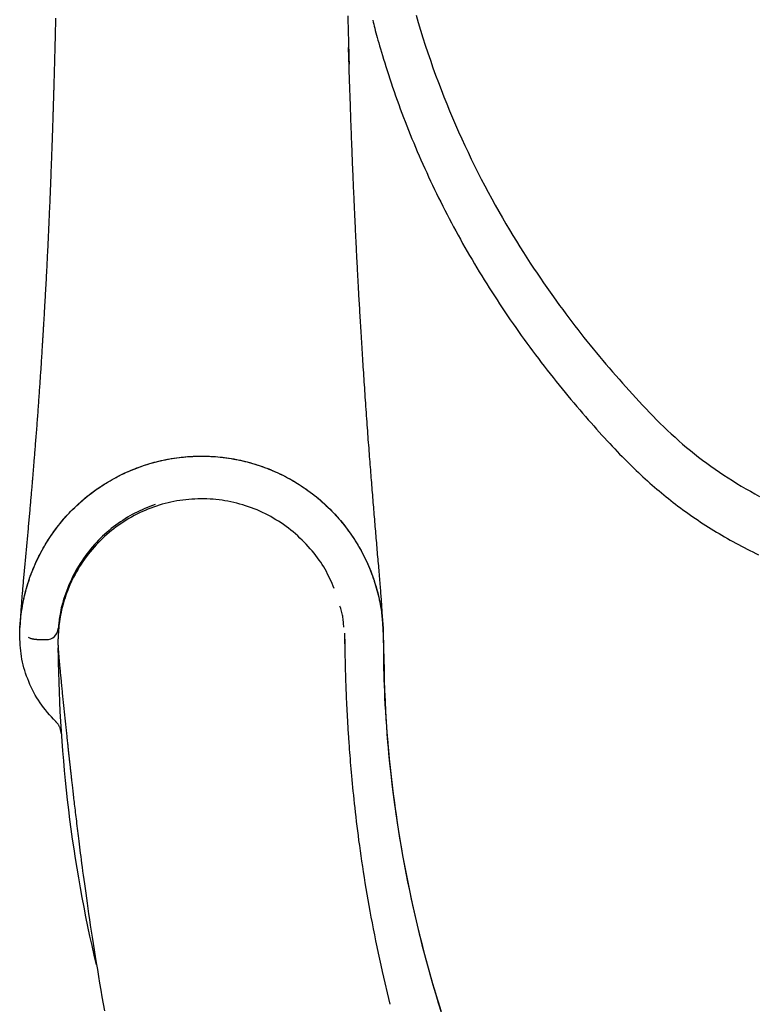
# Model space of a CAD drawing. Extents: x -4179 to 3496, y -2228 to 1615.
# Drawn here: x -3726 to -3571, y -1036 to -830 of the extents above; entities that cross this region are included whole.
import ezdxf

# ---------------------------------------------------------------- set-up
doc = ezdxf.new("R2010")
doc.units = 0

msp = doc.modelspace()

# ---------------------------------------------------------------- linework, layer by layer
at = {"color": 7, "linetype": 'Continuous'}
for p, q in [((-3725.52, -956.53), (-3725.51, -956.4)), ((-3725.57, -957.59), (-3725.56, -957.26)), ((-3725.56, -957.26), (-3725.55, -957)), ((-3725.59, -958.79), (-3725.59, -958.71)), ((-3723.85, -958.93), (-3723.37, -959.14)), ((-3717.57, -961.2), (-3717.57, -961.26)), ((-3656.75, -981.04), (-3656.89, -978.93)), ((-3648.17, -1035.65), (-3649.8, -1028.78))]:
    msp.add_line(p, q, dxfattribs=at)
for points in [[(-3718.1, -829.61), (-3718.11, -830.16), (-3718.12, -830.71), (-3718.13, -831.24), (-3718.15, -831.77), (-3718.16, -832.28), (-3718.17, -832.79), (-3718.18, -833.28), (-3718.19, -833.77), (-3718.2, -834.24), (-3718.22, -834.71), (-3718.23, -835.16), (-3718.24, -835.61), (-3718.25, -836.04), (-3718.26, -836.47), (-3718.27, -836.89), (-3718.28, -837.3), (-3718.29, -837.69), (-3718.3, -838.09), (-3718.31, -838.47), (-3718.32, -838.84), (-3718.33, -839.2), (-3718.34, -839.56), (-3718.35, -839.9), (-3718.36, -840.24), (-3718.37, -840.57), (-3718.38, -840.88), (-3718.39, -841.19), (-3718.39, -841.49), (-3718.4, -841.78), (-3718.41, -842.07), (-3718.42, -842.34), (-3718.42, -842.6), (-3718.43, -842.86), (-3718.44, -843.1), (-3718.45, -843.34), (-3718.45, -843.57), (-3718.46, -843.79), (-3718.47, -844), (-3718.47, -844.21), (-3718.48, -844.41), (-3718.48, -844.6), (-3718.49, -844.79), (-3718.49, -844.97), (-3718.5, -845.14), (-3718.5, -845.31), (-3718.51, -845.47), (-3718.51, -845.64), (-3718.52, -845.79), (-3718.52, -845.95), (-3718.53, -846.1), (-3718.53, -846.26), (-3718.54, -846.41), (-3718.54, -846.56), (-3718.55, -846.72), (-3718.55, -846.87), (-3718.56, -847.03), (-3718.56, -847.2), (-3718.57, -847.37), (-3718.57, -847.54), (-3718.58, -847.72), (-3718.58, -847.9), (-3718.59, -848.09), (-3718.59, -848.28), (-3718.6, -848.48), (-3718.61, -848.69), (-3718.61, -848.9), (-3718.62, -849.12), (-3718.63, -849.34), (-3718.63, -849.57), (-3718.64, -849.81), (-3718.65, -850.05), (-3718.66, -850.3), (-3718.67, -850.56), (-3718.67, -850.82), (-3718.68, -851.09), (-3718.69, -851.36), (-3718.7, -851.64), (-3718.71, -851.93), (-3718.72, -852.22), (-3718.73, -852.52), (-3718.74, -852.83), (-3718.75, -853.14), (-3718.76, -853.45), (-3718.77, -853.78), (-3718.78, -854.1), (-3718.8, -854.44), (-3718.81, -854.78), (-3718.82, -855.12), (-3718.83, -855.47), (-3718.84, -855.83), (-3718.86, -856.19), (-3718.87, -856.55), (-3718.88, -856.93), (-3718.9, -857.3), (-3718.91, -857.69), (-3718.92, -858.07), (-3718.94, -858.47), (-3718.95, -858.86), (-3718.97, -859.26), (-3718.98, -859.67), (-3719, -860.08), (-3719.01, -860.49), (-3719.03, -860.91), (-3719.05, -861.32), (-3719.06, -861.75), (-3719.08, -862.17), (-3719.09, -862.6), (-3719.11, -863.02), (-3719.13, -863.45), (-3719.15, -863.89), (-3719.16, -864.32), (-3719.18, -864.76), (-3719.2, -865.19), (-3719.22, -865.63), (-3719.23, -866.07), (-3719.25, -866.5), (-3719.27, -866.94), (-3719.29, -867.38), (-3719.31, -867.81), (-3719.32, -868.25), (-3719.34, -868.68), (-3719.36, -869.1), (-3719.38, -869.53), (-3719.4, -869.95), (-3719.42, -870.37), (-3719.43, -870.79), (-3719.45, -871.21), (-3719.47, -871.62), (-3719.49, -872.03), (-3719.51, -872.44), (-3719.53, -872.84), (-3719.54, -873.24), (-3719.56, -873.65), (-3719.58, -874.04), (-3719.6, -874.44), (-3719.62, -874.83), (-3719.64, -875.22), (-3719.65, -875.61), (-3719.67, -875.99), (-3719.69, -876.38), (-3719.71, -876.76), (-3719.73, -877.14), (-3719.74, -877.52), (-3719.76, -877.91), (-3719.78, -878.29), (-3719.8, -878.67), (-3719.82, -879.05), (-3719.84, -879.43), (-3719.86, -879.82), (-3719.88, -880.2), (-3719.9, -880.58), (-3719.91, -880.97), (-3719.93, -881.35), (-3719.95, -881.74), (-3719.97, -882.12), (-3719.99, -882.5), (-3720.01, -882.89), (-3720.03, -883.27), (-3720.05, -883.65), (-3720.07, -884.03), (-3720.09, -884.41), (-3720.11, -884.79), (-3720.13, -885.17), (-3720.15, -885.54), (-3720.17, -885.92), (-3720.19, -886.29), (-3720.21, -886.65), (-3720.23, -887.01), (-3720.25, -887.37), (-3720.27, -887.72), (-3720.29, -888.07), (-3720.31, -888.42), (-3720.33, -888.76), (-3720.35, -889.09), (-3720.37, -889.42), (-3720.38, -889.74), (-3720.4, -890.06), (-3720.42, -890.37), (-3720.44, -890.67), (-3720.45, -890.97), (-3720.47, -891.26), (-3720.49, -891.54), (-3720.5, -891.82), (-3720.52, -892.09), (-3720.54, -892.36), (-3720.55, -892.62), (-3720.57, -892.87), (-3720.58, -893.12), (-3720.59, -893.36), (-3720.61, -893.59), (-3720.62, -893.82), (-3720.63, -894.04), (-3720.65, -894.26), (-3720.66, -894.47), (-3720.67, -894.68), (-3720.69, -894.88), (-3720.7, -895.08), (-3720.71, -895.27), (-3720.72, -895.46), (-3720.73, -895.64), (-3720.74, -895.82), (-3720.75, -896), (-3720.76, -896.17), (-3720.77, -896.35), (-3720.79, -896.52), (-3720.8, -896.7), (-3720.81, -896.88), (-3720.82, -897.07), (-3720.83, -897.26), (-3720.84, -897.45), (-3720.86, -897.65), (-3720.87, -897.86), (-3720.88, -898.08), (-3720.9, -898.3), (-3720.91, -898.53), (-3720.93, -898.77), (-3720.94, -899.02), (-3720.96, -899.28), (-3720.97, -899.55), (-3720.99, -899.82), (-3721.01, -900.11), (-3721.03, -900.4), (-3721.05, -900.7), (-3721.07, -901.02), (-3721.09, -901.34), (-3721.11, -901.67), (-3721.13, -902.02), (-3721.16, -902.37), (-3721.18, -902.72), (-3721.2, -903.08), (-3721.23, -903.45), (-3721.25, -903.82), (-3721.28, -904.19), (-3721.3, -904.57), (-3721.33, -904.95), (-3721.36, -905.33), (-3721.38, -905.72), (-3721.41, -906.11), (-3721.44, -906.5), (-3721.46, -906.89), (-3721.49, -907.28), (-3721.52, -907.68), (-3721.55, -908.07), (-3721.57, -908.47), (-3721.6, -908.87), (-3721.63, -909.27), (-3721.66, -909.67), (-3721.69, -910.07), (-3721.72, -910.48), (-3721.75, -910.88), (-3721.78, -911.28), (-3721.8, -911.68), (-3721.83, -912.09), (-3721.86, -912.49), (-3721.89, -912.89), (-3721.92, -913.29), (-3721.95, -913.7), (-3721.98, -914.1), (-3722.01, -914.5), (-3722.04, -914.9), (-3722.07, -915.29), (-3722.1, -915.69), (-3722.13, -916.09), (-3722.16, -916.49), (-3722.2, -916.88), (-3722.23, -917.28), (-3722.26, -917.67), (-3722.29, -918.06), (-3722.32, -918.44), (-3722.35, -918.82), (-3722.38, -919.2), (-3722.4, -919.57), (-3722.43, -919.93), (-3722.46, -920.28), (-3722.49, -920.63), (-3722.52, -920.97), (-3722.54, -921.3), (-3722.57, -921.63), (-3722.6, -921.95), (-3722.62, -922.27), (-3722.65, -922.58), (-3722.67, -922.89), (-3722.7, -923.19), (-3722.72, -923.49), (-3722.75, -923.79), (-3722.77, -924.08), (-3722.79, -924.37), (-3722.82, -924.65), (-3722.84, -924.93), (-3722.87, -925.21), (-3722.89, -925.49), (-3722.91, -925.77), (-3722.94, -926.05), (-3722.96, -926.32), (-3722.98, -926.61), (-3723.01, -926.89), (-3723.03, -927.18), (-3723.06, -927.47), (-3723.08, -927.76), (-3723.11, -928.06), (-3723.13, -928.36), (-3723.16, -928.67), (-3723.19, -928.97), (-3723.21, -929.29), (-3723.24, -929.6), (-3723.27, -929.92), (-3723.3, -930.24), (-3723.33, -930.56), (-3723.35, -930.89), (-3723.38, -931.22), (-3723.41, -931.55), (-3723.44, -931.88), (-3723.47, -932.22), (-3723.5, -932.56), (-3723.53, -932.9), (-3723.56, -933.25), (-3723.59, -933.6), (-3723.63, -933.95), (-3723.66, -934.3), (-3723.69, -934.65), (-3723.72, -935.01), (-3723.75, -935.36), (-3723.79, -935.72), (-3723.82, -936.08), (-3723.85, -936.44), (-3723.89, -936.81), (-3723.92, -937.17), (-3723.95, -937.54), (-3723.99, -937.91), (-3724.02, -938.27), (-3724.05, -938.64), (-3724.09, -939.01), (-3724.12, -939.38), (-3724.16, -939.75), (-3724.19, -940.13), (-3724.23, -940.5), (-3724.26, -940.87), (-3724.3, -941.24), (-3724.33, -941.61), (-3724.36, -941.98), (-3724.4, -942.35), (-3724.43, -942.72), (-3724.47, -943.09), (-3724.5, -943.46), (-3724.53, -943.82), (-3724.57, -944.19), (-3724.6, -944.55), (-3724.63, -944.91), (-3724.67, -945.27), (-3724.7, -945.63), (-3724.73, -945.98), (-3724.76, -946.33), (-3724.8, -946.68), (-3724.83, -947.03), (-3724.86, -947.37), (-3724.89, -947.71), (-3724.92, -948.05), (-3724.95, -948.38), (-3724.98, -948.7), (-3725, -949.03), (-3725.03, -949.34), (-3725.06, -949.66), (-3725.08, -949.97), (-3725.11, -950.27), (-3725.13, -950.57), (-3725.16, -950.86), (-3725.18, -951.15), (-3725.2, -951.43), (-3725.22, -951.71), (-3725.24, -951.98), (-3725.26, -952.25), (-3725.28, -952.51), (-3725.3, -952.77), (-3725.32, -953.02), (-3725.33, -953.27), (-3725.35, -953.51), (-3725.37, -953.75), (-3725.38, -953.98), (-3725.4, -954.21), (-3725.41, -954.44), (-3725.42, -954.66), (-3725.44, -954.87), (-3725.45, -955.09), (-3725.46, -955.3), (-3725.47, -955.51), (-3725.48, -955.71), (-3725.49, -955.91), (-3725.5, -956.11), (-3725.51, -956.31), (-3725.53, -956.51), (-3725.54, -956.71), (-3725.55, -956.91)], [(-3657.05, -829.13), (-3657.02, -830.35), (-3656.98, -831.59), (-3656.95, -832.84), (-3656.91, -834.11), (-3656.88, -835.38), (-3656.84, -836.66), (-3656.8, -837.95), (-3656.76, -839.23)], [(-3651.81, -830.05), (-3651.71, -830.46), (-3651.61, -830.88), (-3651.51, -831.3), (-3651.4, -831.74), (-3651.29, -832.19), (-3651.16, -832.66), (-3651.03, -833.15), (-3650.89, -833.67), (-3650.74, -834.22), (-3650.58, -834.81), (-3650.4, -835.42), (-3650.21, -836.06), (-3650.01, -836.74), (-3649.79, -837.44), (-3649.56, -838.18), (-3649.32, -838.95), (-3649.07, -839.74), (-3648.81, -840.57), (-3648.53, -841.41), (-3648.25, -842.28), (-3647.96, -843.16), (-3647.66, -844.05), (-3647.35, -844.95), (-3647.04, -845.85), (-3646.72, -846.75), (-3646.39, -847.65), (-3646.06, -848.55), (-3645.73, -849.45), (-3645.39, -850.35), (-3645.05, -851.24), (-3644.7, -852.14), (-3644.34, -853.03), (-3643.98, -853.92), (-3643.62, -854.81), (-3643.25, -855.7), (-3642.88, -856.59), (-3642.51, -857.48), (-3642.12, -858.36), (-3641.74, -859.25), (-3641.35, -860.13), (-3640.95, -861.02), (-3640.55, -861.9), (-3640.15, -862.78), (-3639.74, -863.66), (-3639.32, -864.53), (-3638.9, -865.41), (-3638.48, -866.28), (-3638.05, -867.16), (-3637.62, -868.03), (-3637.18, -868.9), (-3636.74, -869.77), (-3636.29, -870.64), (-3635.84, -871.5), (-3635.38, -872.37), (-3634.92, -873.23), (-3634.46, -874.09), (-3633.99, -874.95), (-3633.51, -875.81), (-3633.03, -876.67), (-3632.55, -877.53), (-3632.06, -878.38), (-3631.57, -879.23), (-3631.07, -880.08), (-3630.57, -880.93), (-3630.06, -881.78), (-3629.55, -882.63), (-3629.03, -883.47), (-3628.51, -884.32), (-3627.99, -885.16), (-3627.46, -886), (-3626.93, -886.83), (-3626.39, -887.67), (-3625.85, -888.5), (-3625.3, -889.33), (-3624.75, -890.16), (-3624.2, -890.99), (-3623.64, -891.82), (-3623.07, -892.64), (-3622.5, -893.46), (-3621.93, -894.28), (-3621.36, -895.1), (-3620.78, -895.92), (-3620.19, -896.73), (-3619.6, -897.54), (-3619.01, -898.35), (-3618.41, -899.16), (-3617.81, -899.96), (-3617.2, -900.76), (-3616.6, -901.56), (-3615.98, -902.36), (-3615.37, -903.16), (-3614.75, -903.94), (-3614.13, -904.73), (-3613.51, -905.51), (-3612.89, -906.28), (-3612.26, -907.04), (-3611.64, -907.8), (-3611.03, -908.54), (-3610.41, -909.28), (-3609.79, -910.01), (-3609.18, -910.73), (-3608.58, -911.44), (-3607.98, -912.14), (-3607.38, -912.83), (-3606.79, -913.51), (-3606.2, -914.17), (-3605.63, -914.83), (-3605.05, -915.47), (-3604.49, -916.1), (-3603.93, -916.72), (-3603.38, -917.33), (-3602.84, -917.92), (-3602.3, -918.5), (-3601.77, -919.06), (-3601.25, -919.62), (-3600.74, -920.16), (-3600.23, -920.69), (-3599.72, -921.2), (-3599.22, -921.71), (-3598.73, -922.21), (-3598.24, -922.7), (-3597.75, -923.17), (-3597.27, -923.64), (-3596.79, -924.11), (-3596.31, -924.56), (-3595.83, -925.01), (-3595.35, -925.45), (-3594.88, -925.89), (-3594.4, -926.32), (-3593.92, -926.75), (-3593.44, -927.17), (-3592.96, -927.59), (-3592.48, -928), (-3592, -928.41), (-3591.51, -928.82), (-3591.03, -929.22), (-3590.54, -929.62), (-3590.04, -930.01), (-3589.55, -930.41), (-3589.05, -930.79), (-3588.55, -931.18), (-3588.04, -931.56), (-3587.53, -931.94), (-3587.01, -932.32), (-3586.5, -932.69), (-3585.97, -933.07), (-3585.45, -933.44), (-3584.92, -933.81), (-3584.38, -934.17), (-3583.84, -934.53), (-3583.3, -934.89), (-3582.76, -935.25), (-3582.21, -935.6), (-3581.66, -935.95), (-3581.11, -936.3), (-3580.55, -936.64), (-3579.99, -936.99), (-3579.43, -937.32), (-3578.86, -937.66), (-3578.29, -937.99), (-3577.72, -938.32), (-3577.14, -938.65), (-3576.56, -938.97), (-3575.97, -939.29), (-3575.39, -939.61), (-3574.8, -939.92), (-3574.2, -940.23), (-3573.61, -940.54), (-3573.01, -940.85), (-3572.41, -941.15), (-3571.8, -941.45), (-3571.19, -941.74)], [(-3642.77, -828.99), (-3642.31, -830.56), (-3641.84, -832.14), (-3641.34, -833.72), (-3640.83, -835.3), (-3640.31, -836.87), (-3639.78, -838.43), (-3639.24, -839.98), (-3638.68, -841.52), (-3638.11, -843.04), (-3637.54, -844.55), (-3636.95, -846.05), (-3636.35, -847.54), (-3635.75, -849.02), (-3635.13, -850.48), (-3634.51, -851.93), (-3633.87, -853.37), (-3633.23, -854.81), (-3632.57, -856.23), (-3631.91, -857.65), (-3631.23, -859.06), (-3630.54, -860.46), (-3629.84, -861.86), (-3629.13, -863.25), (-3628.41, -864.64), (-3627.68, -866.01), (-3626.95, -867.36), (-3626.21, -868.7), (-3625.48, -870.01), (-3624.74, -871.31), (-3624, -872.58), (-3623.26, -873.82), (-3622.53, -875.04), (-3621.8, -876.24), (-3621.07, -877.41), (-3620.34, -878.56), (-3619.62, -879.68), (-3618.91, -880.78), (-3618.2, -881.86), (-3617.49, -882.91), (-3616.8, -883.94), (-3616.11, -884.95), (-3615.42, -885.93), (-3614.75, -886.89), (-3614.08, -887.83), (-3613.42, -888.75), (-3612.77, -889.64), (-3612.13, -890.52), (-3611.49, -891.38), (-3610.86, -892.22), (-3610.23, -893.06), (-3609.6, -893.88), (-3608.97, -894.7), (-3608.33, -895.51), (-3607.69, -896.32), (-3607.05, -897.13), (-3606.4, -897.93), (-3605.75, -898.73), (-3605.09, -899.53), (-3604.43, -900.33), (-3603.76, -901.13), (-3603.09, -901.92), (-3602.41, -902.71), (-3601.73, -903.5), (-3601.05, -904.29), (-3600.36, -905.07), (-3599.66, -905.85), (-3598.96, -906.63), (-3598.26, -907.41), (-3597.56, -908.19), (-3596.85, -908.96), (-3596.14, -909.73), (-3595.42, -910.5), (-3594.7, -911.27), (-3593.97, -912.03), (-3593.24, -912.78), (-3592.5, -913.53), (-3591.75, -914.28), (-3590.99, -915.02), (-3590.23, -915.75), (-3589.45, -916.48), (-3588.66, -917.19), (-3587.87, -917.9), (-3587.07, -918.6), (-3586.25, -919.29), (-3585.43, -919.97), (-3584.59, -920.65), (-3583.75, -921.31), (-3582.9, -921.96), (-3582.03, -922.6), (-3581.16, -923.23), (-3580.28, -923.86), (-3579.39, -924.47), (-3578.49, -925.07), (-3577.58, -925.67), (-3576.66, -926.25), (-3575.74, -926.82), (-3574.81, -927.39), (-3573.87, -927.94), (-3572.92, -928.48), (-3571.97, -929.02), (-3571.01, -929.54)], [(-3649.65, -957.28), (-3649.66, -957.04), (-3649.67, -956.8), (-3649.68, -956.56), (-3649.69, -956.31), (-3649.71, -956.07), (-3649.72, -955.82), (-3649.73, -955.57), (-3649.74, -955.32), (-3649.76, -955.06), (-3649.77, -954.8), (-3649.79, -954.54), (-3649.8, -954.27), (-3649.82, -954), (-3649.83, -953.72), (-3649.85, -953.44), (-3649.87, -953.15), (-3649.89, -952.85), (-3649.91, -952.55), (-3649.93, -952.24), (-3649.95, -951.93), (-3649.97, -951.61), (-3649.99, -951.28), (-3650.02, -950.94), (-3650.04, -950.59), (-3650.07, -950.24), (-3650.1, -949.87), (-3650.13, -949.5), (-3650.16, -949.12), (-3650.19, -948.73), (-3650.22, -948.34), (-3650.25, -947.93), (-3650.29, -947.52), (-3650.32, -947.11), (-3650.36, -946.68), (-3650.39, -946.25), (-3650.43, -945.82), (-3650.47, -945.37), (-3650.51, -944.93), (-3650.54, -944.48), (-3650.58, -944.02), (-3650.62, -943.56), (-3650.66, -943.09), (-3650.7, -942.63), (-3650.74, -942.15), (-3650.79, -941.68), (-3650.83, -941.2), (-3650.87, -940.72), (-3650.91, -940.24), (-3650.95, -939.75), (-3650.99, -939.27), (-3651.03, -938.78), (-3651.08, -938.29), (-3651.12, -937.8), (-3651.16, -937.3), (-3651.2, -936.81), (-3651.25, -936.31), (-3651.29, -935.81), (-3651.33, -935.32), (-3651.37, -934.82), (-3651.41, -934.32), (-3651.46, -933.82), (-3651.5, -933.31), (-3651.54, -932.81), (-3651.58, -932.3), (-3651.62, -931.8), (-3651.67, -931.29), (-3651.71, -930.78), (-3651.75, -930.27), (-3651.79, -929.76), (-3651.83, -929.24), (-3651.88, -928.73), (-3651.92, -928.21), (-3651.96, -927.69), (-3652, -927.18), (-3652.04, -926.66), (-3652.08, -926.13), (-3652.13, -925.6), (-3652.17, -925.07), (-3652.21, -924.54), (-3652.25, -924), (-3652.29, -923.45), (-3652.34, -922.9), (-3652.38, -922.34), (-3652.42, -921.78), (-3652.47, -921.21), (-3652.51, -920.63), (-3652.56, -920.05), (-3652.6, -919.46), (-3652.65, -918.87), (-3652.69, -918.27), (-3652.74, -917.67), (-3652.78, -917.06), (-3652.83, -916.45), (-3652.87, -915.83), (-3652.92, -915.2), (-3652.96, -914.57), (-3653.01, -913.94), (-3653.05, -913.3), (-3653.1, -912.65), (-3653.15, -912.01), (-3653.19, -911.36), (-3653.24, -910.71), (-3653.28, -910.07), (-3653.33, -909.42), (-3653.37, -908.78), (-3653.42, -908.14), (-3653.46, -907.5), (-3653.5, -906.86), (-3653.55, -906.23), (-3653.59, -905.6), (-3653.63, -904.97), (-3653.67, -904.35), (-3653.71, -903.73), (-3653.75, -903.11), (-3653.79, -902.5), (-3653.83, -901.89), (-3653.87, -901.28), (-3653.91, -900.68), (-3653.95, -900.08), (-3653.99, -899.49), (-3654.02, -898.9), (-3654.06, -898.31), (-3654.1, -897.73), (-3654.13, -897.16), (-3654.17, -896.59), (-3654.2, -896.02), (-3654.23, -895.46), (-3654.27, -894.91), (-3654.3, -894.36), (-3654.33, -893.81), (-3654.37, -893.27), (-3654.4, -892.74), (-3654.43, -892.21), (-3654.46, -891.69), (-3654.49, -891.17), (-3654.52, -890.66), (-3654.55, -890.16), (-3654.58, -889.66), (-3654.61, -889.16), (-3654.63, -888.68), (-3654.66, -888.19), (-3654.69, -887.72), (-3654.71, -887.25), (-3654.74, -886.79), (-3654.76, -886.33), (-3654.79, -885.88), (-3654.81, -885.43), (-3654.84, -884.99), (-3654.86, -884.56), (-3654.88, -884.14), (-3654.91, -883.72), (-3654.93, -883.31), (-3654.95, -882.9), (-3654.97, -882.51), (-3654.99, -882.12), (-3655.01, -881.73), (-3655.03, -881.36), (-3655.05, -880.99), (-3655.07, -880.62), (-3655.09, -880.26), (-3655.11, -879.91), (-3655.13, -879.56), (-3655.14, -879.22), (-3655.16, -878.88), (-3655.18, -878.55), (-3655.19, -878.21), (-3655.21, -877.89), (-3655.23, -877.56), (-3655.24, -877.24), (-3655.26, -876.91), (-3655.28, -876.59), (-3655.29, -876.27), (-3655.31, -875.95), (-3655.32, -875.63), (-3655.34, -875.31), (-3655.36, -874.98), (-3655.37, -874.65), (-3655.39, -874.32), (-3655.4, -873.99), (-3655.42, -873.65), (-3655.44, -873.31), (-3655.45, -872.97), (-3655.47, -872.62), (-3655.49, -872.27), (-3655.5, -871.92), (-3655.52, -871.56), (-3655.54, -871.19), (-3655.55, -870.83), (-3655.57, -870.45), (-3655.59, -870.08), (-3655.61, -869.69), (-3655.62, -869.31), (-3655.64, -868.92), (-3655.66, -868.52), (-3655.68, -868.12), (-3655.7, -867.72), (-3655.71, -867.31), (-3655.73, -866.9), (-3655.75, -866.48), (-3655.77, -866.06), (-3655.79, -865.64), (-3655.81, -865.21), (-3655.83, -864.78), (-3655.84, -864.35), (-3655.86, -863.91), (-3655.88, -863.47), (-3655.9, -863.03), (-3655.92, -862.58), (-3655.94, -862.13), (-3655.96, -861.67), (-3655.98, -861.21), (-3656, -860.75), (-3656.02, -860.29), (-3656.03, -859.82), (-3656.05, -859.35), (-3656.07, -858.87), (-3656.09, -858.39), (-3656.11, -857.91), (-3656.13, -857.42), (-3656.15, -856.93), (-3656.17, -856.43), (-3656.19, -855.93), (-3656.21, -855.43), (-3656.23, -854.92), (-3656.25, -854.41), (-3656.27, -853.89), (-3656.29, -853.37), (-3656.31, -852.84), (-3656.33, -852.31), (-3656.35, -851.77), (-3656.37, -851.23), (-3656.38, -850.68), (-3656.4, -850.13), (-3656.42, -849.58), (-3656.44, -849.02), (-3656.46, -848.45), (-3656.48, -847.88), (-3656.5, -847.3), (-3656.52, -846.72), (-3656.54, -846.13), (-3656.56, -845.53), (-3656.58, -844.92), (-3656.6, -844.31), (-3656.62, -843.69), (-3656.65, -843.06), (-3656.67, -842.43), (-3656.69, -841.78), (-3656.71, -841.14), (-3656.73, -840.48), (-3656.75, -839.82), (-3656.77, -839.15), (-3656.79, -838.48), (-3656.81, -837.8), (-3656.83, -837.12), (-3656.85, -836.44), (-3656.87, -835.76)], [(-3725.52, -956.53), (-3725.48, -956.05), (-3725.43, -955.56), (-3725.38, -955.08), (-3725.33, -954.6), (-3725.27, -954.12), (-3725.21, -953.64), (-3725.14, -953.15), (-3725.06, -952.67), (-3724.98, -952.18), (-3724.89, -951.69), (-3724.79, -951.2), (-3724.68, -950.71), (-3724.56, -950.21), (-3724.44, -949.72), (-3724.31, -949.22), (-3724.17, -948.73), (-3724.02, -948.23), (-3723.87, -947.73), (-3723.71, -947.23), (-3723.54, -946.73), (-3723.37, -946.23), (-3723.18, -945.72), (-3722.99, -945.22), (-3722.79, -944.72), (-3722.58, -944.22), (-3722.36, -943.72), (-3722.14, -943.22), (-3721.9, -942.72), (-3721.66, -942.22), (-3721.41, -941.73), (-3721.15, -941.24), (-3720.89, -940.75), (-3720.61, -940.26), (-3720.33, -939.78), (-3720.05, -939.3), (-3719.75, -938.82), (-3719.45, -938.35), (-3719.14, -937.89), (-3718.82, -937.42), (-3718.5, -936.97), (-3718.17, -936.51), (-3717.83, -936.06), (-3717.49, -935.62), (-3717.13, -935.18), (-3716.77, -934.74), (-3716.41, -934.31), (-3716.04, -933.89), (-3715.66, -933.47), (-3715.27, -933.05), (-3714.88, -932.64), (-3714.48, -932.24), (-3714.08, -931.84), (-3713.67, -931.45), (-3713.25, -931.06), (-3712.83, -930.68), (-3712.4, -930.31), (-3711.97, -929.94), (-3711.53, -929.58), (-3711.08, -929.22), (-3710.63, -928.88), (-3710.17, -928.53), (-3709.71, -928.2), (-3709.24, -927.87), (-3708.77, -927.55), (-3708.29, -927.23), (-3707.81, -926.93), (-3707.32, -926.62), (-3706.83, -926.33), (-3706.34, -926.05), (-3705.83, -925.77), (-3705.33, -925.5), (-3704.82, -925.23), (-3704.31, -924.98), (-3703.79, -924.73), (-3703.27, -924.49), (-3702.74, -924.26), (-3702.21, -924.03), (-3701.68, -923.82), (-3701.14, -923.61), (-3700.61, -923.41), (-3700.06, -923.21), (-3699.52, -923.03), (-3698.97, -922.85), (-3698.42, -922.69), (-3697.87, -922.53), (-3697.31, -922.38), (-3696.76, -922.23), (-3696.2, -922.1), (-3695.64, -921.97), (-3695.07, -921.86), (-3694.51, -921.75), (-3693.94, -921.65), (-3693.37, -921.56), (-3692.8, -921.47), (-3692.23, -921.4), (-3691.66, -921.33), (-3691.09, -921.28), (-3690.52, -921.23), (-3689.94, -921.19), (-3689.37, -921.16), (-3688.8, -921.14), (-3688.22, -921.12), (-3687.65, -921.12), (-3687.07, -921.12), (-3686.5, -921.13), (-3685.93, -921.15), (-3685.35, -921.18), (-3684.78, -921.22), (-3684.21, -921.27), (-3683.64, -921.32), (-3683.07, -921.39), (-3682.51, -921.46), (-3681.94, -921.54), (-3681.38, -921.63), (-3680.81, -921.73), (-3680.25, -921.83), (-3679.69, -921.95), (-3679.14, -922.07), (-3678.58, -922.2), (-3678.03, -922.34), (-3677.48, -922.49), (-3676.93, -922.64), (-3676.39, -922.81), (-3675.85, -922.98), (-3675.31, -923.16), (-3674.78, -923.35), (-3674.24, -923.54), (-3673.72, -923.74), (-3673.19, -923.95), (-3672.67, -924.17), (-3672.15, -924.4), (-3671.64, -924.63), (-3671.13, -924.87), (-3670.62, -925.12), (-3670.12, -925.37), (-3669.62, -925.64), (-3669.13, -925.9), (-3668.64, -926.18), (-3668.16, -926.46), (-3667.68, -926.75), (-3667.21, -927.05), (-3666.74, -927.35), (-3666.27, -927.66), (-3665.82, -927.98), (-3665.36, -928.3), (-3664.91, -928.63), (-3664.47, -928.96), (-3664.03, -929.3), (-3663.6, -929.65), (-3663.17, -930), (-3662.75, -930.36), (-3662.34, -930.72), (-3661.93, -931.09), (-3661.52, -931.47), (-3661.13, -931.85), (-3660.74, -932.23), (-3660.35, -932.62), (-3659.97, -933.02), (-3659.6, -933.42), (-3659.23, -933.82), (-3658.87, -934.23), (-3658.52, -934.65), (-3658.17, -935.07), (-3657.83, -935.49), (-3657.5, -935.92), (-3657.17, -936.35), (-3656.85, -936.78), (-3656.53, -937.22), (-3656.23, -937.67), (-3655.93, -938.11), (-3655.63, -938.56), (-3655.34, -939.02), (-3655.06, -939.47), (-3654.79, -939.93), (-3654.52, -940.4), (-3654.26, -940.86), (-3654.01, -941.33), (-3653.77, -941.8), (-3653.53, -942.28), (-3653.3, -942.75), (-3653.07, -943.23), (-3652.86, -943.71), (-3652.64, -944.2), (-3652.44, -944.68), (-3652.25, -945.17), (-3652.06, -945.66), (-3651.87, -946.15), (-3651.7, -946.65), (-3651.53, -947.14), (-3651.37, -947.64), (-3651.22, -948.13), (-3651.07, -948.63), (-3650.93, -949.13), (-3650.8, -949.63), (-3650.68, -950.13), (-3650.56, -950.62), (-3650.45, -951.12), (-3650.35, -951.6), (-3650.25, -952.08), (-3650.17, -952.56), (-3650.09, -953.02), (-3650.01, -953.48), (-3649.95, -953.93), (-3649.89, -954.37), (-3649.84, -954.8), (-3649.79, -955.23), (-3649.76, -955.64), (-3649.72, -956.05), (-3649.7, -956.44), (-3649.67, -956.83), (-3649.66, -957.21), (-3649.64, -957.59), (-3649.63, -957.96), (-3649.62, -958.33), (-3649.61, -958.7), (-3649.61, -959.06)], [(-3725.51, -956.4), (-3725.45, -955.83), (-3725.39, -955.26), (-3725.32, -954.69), (-3725.25, -954.12), (-3725.18, -953.56), (-3725.1, -953.01), (-3725.02, -952.46), (-3724.92, -951.91), (-3724.82, -951.38), (-3724.71, -950.85), (-3724.59, -950.33), (-3724.46, -949.81), (-3724.33, -949.31), (-3724.19, -948.81), (-3724.05, -948.32), (-3723.9, -947.84), (-3723.75, -947.36), (-3723.6, -946.89), (-3723.44, -946.43), (-3723.27, -945.97), (-3723.1, -945.52), (-3722.93, -945.07), (-3722.75, -944.63), (-3722.57, -944.19), (-3722.38, -943.75), (-3722.18, -943.32), (-3721.98, -942.88), (-3721.77, -942.45), (-3721.56, -942.02), (-3721.34, -941.6), (-3721.12, -941.18), (-3720.89, -940.76), (-3720.66, -940.34), (-3720.42, -939.93), (-3720.18, -939.52), (-3719.93, -939.11), (-3719.67, -938.71), (-3719.41, -938.3), (-3719.15, -937.91), (-3718.88, -937.51), (-3718.61, -937.12), (-3718.33, -936.73), (-3718.05, -936.35), (-3717.76, -935.97), (-3717.46, -935.59), (-3717.16, -935.22), (-3716.86, -934.85), (-3716.55, -934.48), (-3716.24, -934.12), (-3715.93, -933.76), (-3715.6, -933.41), (-3715.28, -933.06), (-3714.95, -932.71), (-3714.61, -932.37), (-3714.28, -932.04), (-3713.93, -931.7), (-3713.59, -931.37), (-3713.24, -931.05), (-3712.88, -930.73), (-3712.52, -930.42), (-3712.16, -930.11), (-3711.79, -929.8), (-3711.42, -929.5), (-3711.05, -929.2), (-3710.67, -928.91), (-3710.29, -928.62), (-3709.9, -928.34), (-3709.51, -928.06), (-3709.12, -927.79), (-3708.73, -927.52), (-3708.33, -927.26), (-3707.92, -927), (-3707.52, -926.75), (-3707.11, -926.5), (-3706.7, -926.26), (-3706.28, -926.02), (-3705.87, -925.79), (-3705.44, -925.56), (-3705.02, -925.34), (-3704.59, -925.12), (-3704.17, -924.91), (-3703.73, -924.71), (-3703.3, -924.51), (-3702.86, -924.31), (-3702.42, -924.12), (-3701.98, -923.94), (-3701.54, -923.76), (-3701.09, -923.59), (-3700.65, -923.42), (-3700.2, -923.26), (-3699.74, -923.11), (-3699.29, -922.96), (-3698.83, -922.81), (-3698.38, -922.68), (-3697.92, -922.54), (-3697.46, -922.42), (-3696.99, -922.3), (-3696.53, -922.18), (-3696.06, -922.07), (-3695.6, -921.97), (-3695.13, -921.87), (-3694.66, -921.78), (-3694.19, -921.69), (-3693.72, -921.61), (-3693.25, -921.54), (-3692.77, -921.47), (-3692.3, -921.41), (-3691.82, -921.36), (-3691.35, -921.31), (-3690.87, -921.26), (-3690.4, -921.22), (-3689.92, -921.19), (-3689.44, -921.17), (-3688.96, -921.15), (-3688.49, -921.13), (-3688.01, -921.12), (-3687.53, -921.12), (-3687.05, -921.12), (-3686.58, -921.13), (-3686.1, -921.15), (-3685.62, -921.17), (-3685.14, -921.2), (-3684.67, -921.23), (-3684.19, -921.27), (-3683.71, -921.32), (-3683.24, -921.37), (-3682.76, -921.43), (-3682.29, -921.49), (-3681.82, -921.56), (-3681.34, -921.64), (-3680.87, -921.72), (-3680.4, -921.81), (-3679.93, -921.9), (-3679.47, -922), (-3679, -922.11), (-3678.54, -922.22), (-3678.07, -922.34), (-3677.61, -922.46), (-3677.15, -922.59), (-3676.69, -922.72), (-3676.23, -922.86), (-3675.78, -923.01), (-3675.33, -923.16), (-3674.88, -923.31), (-3674.43, -923.48), (-3673.98, -923.65), (-3673.53, -923.82), (-3673.09, -924), (-3672.65, -924.18), (-3672.21, -924.38), (-3671.78, -924.57), (-3671.34, -924.77), (-3670.91, -924.98), (-3670.48, -925.19), (-3670.06, -925.41), (-3669.63, -925.63), (-3669.21, -925.86), (-3668.8, -926.1), (-3668.38, -926.34), (-3667.97, -926.58), (-3667.57, -926.83), (-3667.16, -927.08), (-3666.76, -927.34), (-3666.36, -927.61), (-3665.97, -927.88), (-3665.58, -928.15), (-3665.19, -928.43), (-3664.8, -928.71), (-3664.42, -929), (-3664.05, -929.3), (-3663.67, -929.59), (-3663.3, -929.9), (-3662.94, -930.2), (-3662.58, -930.52), (-3662.22, -930.83), (-3661.87, -931.15), (-3661.52, -931.48), (-3661.17, -931.81), (-3660.83, -932.14), (-3660.49, -932.48), (-3660.16, -932.83), (-3659.83, -933.17), (-3659.51, -933.52), (-3659.19, -933.88), (-3658.87, -934.24), (-3658.56, -934.6), (-3658.25, -934.97), (-3657.95, -935.34), (-3657.66, -935.71), (-3657.37, -936.09), (-3657.08, -936.47), (-3656.8, -936.86), (-3656.52, -937.25), (-3656.25, -937.64), (-3655.98, -938.04), (-3655.72, -938.43), (-3655.46, -938.84), (-3655.21, -939.24), (-3654.96, -939.65), (-3654.72, -940.06), (-3654.48, -940.48), (-3654.25, -940.9), (-3654.02, -941.32), (-3653.8, -941.75), (-3653.58, -942.19), (-3653.36, -942.64), (-3653.14, -943.1), (-3652.93, -943.58), (-3652.71, -944.06), (-3652.5, -944.56), (-3652.29, -945.08), (-3652.09, -945.61), (-3651.88, -946.15), (-3651.68, -946.71), (-3651.49, -947.28), (-3651.3, -947.86), (-3651.11, -948.46), (-3650.93, -949.08), (-3650.76, -949.71), (-3650.6, -950.36), (-3650.45, -951.02), (-3650.31, -951.69), (-3650.18, -952.38), (-3650.07, -953.08), (-3649.98, -953.8), (-3649.9, -954.53), (-3649.83, -955.27), (-3649.77, -956.02), (-3649.73, -956.77), (-3649.68, -957.54), (-3649.64, -958.3), (-3649.61, -959.07)], [(-3659.87, -948.76), (-3660.08, -948.26), (-3660.3, -947.75), (-3660.52, -947.25), (-3660.75, -946.75), (-3660.99, -946.25), (-3661.24, -945.76), (-3661.49, -945.26), (-3661.77, -944.77), (-3662.06, -944.28), (-3662.36, -943.79), (-3662.68, -943.31), (-3663.01, -942.83), (-3663.36, -942.35), (-3663.72, -941.87), (-3664.09, -941.4), (-3664.47, -940.93), (-3664.87, -940.47), (-3665.28, -940.01), (-3665.7, -939.55), (-3666.13, -939.1), (-3666.57, -938.66), (-3667.02, -938.23), (-3667.48, -937.8), (-3667.95, -937.38), (-3668.43, -936.97), (-3668.92, -936.57), (-3669.42, -936.18), (-3669.93, -935.8), (-3670.45, -935.44), (-3670.97, -935.08), (-3671.51, -934.73), (-3672.04, -934.4), (-3672.59, -934.07), (-3673.14, -933.76), (-3673.7, -933.46), (-3674.26, -933.17), (-3674.83, -932.9), (-3675.41, -932.63), (-3675.99, -932.38), (-3676.58, -932.14), (-3677.17, -931.92), (-3677.77, -931.7), (-3678.38, -931.5), (-3678.98, -931.31), (-3679.59, -931.13), (-3680.21, -930.97), (-3680.83, -930.82), (-3681.45, -930.68), (-3682.07, -930.56), (-3682.69, -930.45), (-3683.31, -930.36), (-3683.94, -930.27), (-3684.57, -930.2), (-3685.19, -930.15), (-3685.82, -930.1), (-3686.45, -930.07), (-3687.09, -930.06), (-3687.72, -930.05), (-3688.35, -930.06), (-3688.98, -930.09), (-3689.61, -930.12), (-3690.24, -930.17), (-3690.87, -930.23), (-3691.5, -930.31), (-3692.12, -930.39), (-3692.74, -930.49), (-3693.36, -930.61), (-3693.98, -930.73), (-3694.59, -930.87), (-3695.2, -931.03), (-3695.81, -931.19), (-3696.41, -931.37), (-3697.02, -931.56), (-3697.61, -931.77), (-3698.21, -931.98), (-3698.8, -932.22), (-3699.38, -932.46), (-3699.96, -932.71), (-3700.54, -932.98), (-3701.11, -933.26), (-3701.67, -933.55), (-3702.22, -933.85), (-3702.77, -934.17), (-3703.31, -934.49), (-3703.85, -934.83), (-3704.37, -935.18), (-3704.89, -935.54), (-3705.4, -935.91), (-3705.91, -936.29), (-3706.4, -936.68), (-3706.89, -937.08), (-3707.37, -937.49), (-3707.84, -937.91), (-3708.3, -938.35), (-3708.76, -938.79), (-3709.2, -939.24), (-3709.63, -939.69), (-3710.05, -940.16), (-3710.47, -940.64), (-3710.87, -941.12), (-3711.26, -941.61), (-3711.65, -942.11), (-3712.02, -942.62), (-3712.38, -943.14), (-3712.73, -943.67), (-3713.07, -944.2), (-3713.4, -944.74), (-3713.72, -945.28), (-3714.02, -945.83), (-3714.31, -946.38), (-3714.59, -946.93), (-3714.85, -947.47), (-3715.1, -948.02), (-3715.33, -948.56), (-3715.55, -949.1), (-3715.75, -949.64), (-3715.94, -950.17), (-3716.12, -950.7), (-3716.28, -951.22), (-3716.43, -951.74), (-3716.58, -952.26), (-3716.71, -952.77), (-3716.83, -953.27), (-3716.94, -953.77), (-3717.04, -954.26), (-3717.13, -954.74), (-3717.21, -955.22), (-3717.28, -955.69), (-3717.34, -956.15), (-3717.39, -956.6), (-3717.43, -957.05), (-3717.47, -957.5), (-3717.5, -957.94), (-3717.53, -958.38), (-3717.56, -958.82), (-3717.58, -959.25)], [(-3697.29, -931.24), (-3697.83, -931.45), (-3698.36, -931.66), (-3698.9, -931.88), (-3699.44, -932.1), (-3699.97, -932.33), (-3700.5, -932.56), (-3701.02, -932.81), (-3701.54, -933.07), (-3702.06, -933.34), (-3702.57, -933.62), (-3703.07, -933.91), (-3703.57, -934.22), (-3704.06, -934.54), (-3704.55, -934.87), (-3705.03, -935.2), (-3705.51, -935.55), (-3705.98, -935.91), (-3706.45, -936.28), (-3706.91, -936.66), (-3707.37, -937.05), (-3707.81, -937.45), (-3708.26, -937.86), (-3708.69, -938.28), (-3709.12, -938.71), (-3709.55, -939.15), (-3709.96, -939.6), (-3710.37, -940.06), (-3710.77, -940.54), (-3711.16, -941.02), (-3711.54, -941.51), (-3711.91, -942.01), (-3712.28, -942.52), (-3712.63, -943.04), (-3712.97, -943.57), (-3713.3, -944.1), (-3713.62, -944.64), (-3713.93, -945.19), (-3714.23, -945.75), (-3714.52, -946.31), (-3714.79, -946.88), (-3715.05, -947.46), (-3715.3, -948.04), (-3715.54, -948.62), (-3715.76, -949.19), (-3715.97, -949.76), (-3716.16, -950.32), (-3716.34, -950.86), (-3716.5, -951.39), (-3716.65, -951.9), (-3716.77, -952.38), (-3716.89, -952.85), (-3716.98, -953.3), (-3717.07, -953.72), (-3717.15, -954.12), (-3717.21, -954.51), (-3717.27, -954.86), (-3717.32, -955.2), (-3717.36, -955.52), (-3717.4, -955.82), (-3717.43, -956.11), (-3717.46, -956.38), (-3717.48, -956.65), (-3717.51, -956.91), (-3717.53, -957.16)], [(-3657.87, -956.87), (-3657.88, -956.58), (-3657.9, -956.29), (-3657.92, -956), (-3657.95, -955.71), (-3657.97, -955.43), (-3658.01, -955.15), (-3658.05, -954.87), (-3658.09, -954.59), (-3658.15, -954.32), (-3658.21, -954.05), (-3658.27, -953.78), (-3658.35, -953.52), (-3658.42, -953.25), (-3658.5, -952.99), (-3658.58, -952.73), (-3658.66, -952.47)], [(-3725.59, -958.71), (-3725.59, -958.61), (-3725.59, -958.5), (-3725.59, -958.4), (-3725.59, -958.3), (-3725.59, -958.21), (-3725.58, -958.12), (-3725.58, -958.04), (-3725.58, -957.96), (-3725.58, -957.9), (-3725.58, -957.84), (-3725.58, -957.79), (-3725.58, -957.74), (-3725.58, -957.7), (-3725.58, -957.66), (-3725.58, -957.62), (-3725.57, -957.59)], [(-3725.55, -957), (-3725.55, -956.99), (-3725.55, -956.98), (-3725.55, -956.97), (-3725.55, -956.96), (-3725.55, -956.95), (-3725.55, -956.94), (-3725.55, -956.92), (-3725.55, -956.91), (-3725.55, -956.9), (-3725.54, -956.89), (-3725.54, -956.88), (-3725.54, -956.86), (-3725.54, -956.85), (-3725.54, -956.84), (-3725.54, -956.82), (-3725.54, -956.81)], [(-3725.54, -956.81), (-3725.54, -956.8), (-3725.54, -956.79), (-3725.54, -956.78), (-3725.54, -956.77), (-3725.54, -956.76), (-3725.54, -956.75), (-3725.54, -956.74), (-3725.53, -956.73), (-3725.53, -956.71), (-3725.53, -956.7), (-3725.53, -956.69), (-3725.53, -956.68), (-3725.53, -956.67), (-3725.53, -956.66), (-3725.53, -956.64), (-3725.53, -956.63), (-3725.53, -956.62), (-3725.53, -956.61), (-3725.53, -956.59), (-3725.53, -956.58), (-3725.52, -956.57), (-3725.52, -956.55), (-3725.52, -956.54), (-3725.52, -956.53)], [(-3657.55, -963.33), (-3657.55, -963.06), (-3657.56, -962.78), (-3657.57, -962.51), (-3657.57, -962.24), (-3657.58, -961.97), (-3657.59, -961.71), (-3657.59, -961.46), (-3657.6, -961.21), (-3657.6, -960.96), (-3657.61, -960.73), (-3657.61, -960.5), (-3657.62, -960.28), (-3657.62, -960.06), (-3657.62, -959.86), (-3657.63, -959.66), (-3657.63, -959.47), (-3657.64, -959.28), (-3657.64, -959.11), (-3657.64, -958.93), (-3657.65, -958.77), (-3657.65, -958.6), (-3657.65, -958.44), (-3657.66, -958.29), (-3657.66, -958.13)], [(-3718.06, -976.58), (-3718.49, -976.1), (-3718.92, -975.62), (-3719.35, -975.14), (-3719.77, -974.66), (-3720.18, -974.16), (-3720.58, -973.67), (-3720.96, -973.16), (-3721.33, -972.65), (-3721.68, -972.12), (-3722.02, -971.59), (-3722.33, -971.05), (-3722.64, -970.5), (-3722.92, -969.94), (-3723.19, -969.38), (-3723.45, -968.81), (-3723.69, -968.24), (-3723.92, -967.66), (-3724.14, -967.08), (-3724.34, -966.5), (-3724.53, -965.92), (-3724.7, -965.34), (-3724.85, -964.75), (-3724.99, -964.16), (-3725.11, -963.57), (-3725.21, -962.97), (-3725.29, -962.38), (-3725.36, -961.78), (-3725.42, -961.19), (-3725.47, -960.59), (-3725.51, -959.99), (-3725.55, -959.39), (-3725.59, -958.79)], [(-3723.38, -959.13), (-3723.36, -959.14), (-3723.34, -959.15), (-3723.33, -959.16), (-3723.31, -959.17), (-3723.29, -959.18), (-3723.27, -959.19), (-3723.25, -959.2), (-3723.22, -959.2), (-3723.2, -959.21), (-3723.17, -959.22), (-3723.15, -959.23), (-3723.12, -959.24), (-3723.09, -959.25), (-3723.06, -959.25), (-3723.02, -959.26), (-3722.99, -959.27), (-3722.96, -959.28), (-3722.92, -959.29), (-3722.89, -959.29), (-3722.85, -959.3), (-3722.81, -959.31), (-3722.78, -959.32), (-3722.74, -959.33), (-3722.7, -959.33), (-3722.66, -959.34), (-3722.62, -959.35), (-3722.58, -959.35), (-3722.54, -959.36), (-3722.49, -959.36), (-3722.45, -959.37), (-3722.4, -959.37), (-3722.35, -959.38), (-3722.3, -959.38), (-3722.25, -959.39), (-3722.19, -959.39), (-3722.13, -959.4), (-3722.07, -959.4), (-3722, -959.41), (-3721.93, -959.41), (-3721.86, -959.42), (-3721.78, -959.42), (-3721.7, -959.42), (-3721.61, -959.43), (-3721.52, -959.43), (-3721.43, -959.44), (-3721.34, -959.44), (-3721.25, -959.44), (-3721.16, -959.44), (-3721.07, -959.45), (-3720.98, -959.45), (-3720.89, -959.45), (-3720.8, -959.45), (-3720.72, -959.46), (-3720.64, -959.46), (-3720.56, -959.46), (-3720.48, -959.46), (-3720.41, -959.46), (-3720.34, -959.46), (-3720.27, -959.46), (-3720.21, -959.46), (-3720.15, -959.46), (-3720.08, -959.46), (-3720.02, -959.46), (-3719.96, -959.46)], [(-3717.58, -959.25), (-3717.58, -959.29), (-3717.59, -959.33), (-3717.59, -959.36), (-3717.59, -959.4), (-3717.59, -959.44), (-3717.59, -959.48), (-3717.59, -959.53), (-3717.59, -959.58), (-3717.59, -959.63), (-3717.59, -959.68), (-3717.59, -959.74), (-3717.59, -959.8), (-3717.59, -959.86), (-3717.59, -959.92), (-3717.59, -959.98), (-3717.59, -960.04)], [(-3717.59, -960.04), (-3717.59, -960.09), (-3717.59, -960.13), (-3717.59, -960.17), (-3717.59, -960.22), (-3717.59, -960.26), (-3717.59, -960.3), (-3717.59, -960.34), (-3717.59, -960.38), (-3717.59, -960.42), (-3717.59, -960.46), (-3717.59, -960.5), (-3717.59, -960.54), (-3717.59, -960.58), (-3717.59, -960.61), (-3717.58, -960.65), (-3717.58, -960.69)], [(-3656.89, -978.93), (-3656.93, -978.28), (-3656.97, -977.62), (-3657.01, -976.97), (-3657.05, -976.32), (-3657.08, -975.68), (-3657.12, -975.03), (-3657.15, -974.39), (-3657.19, -973.75), (-3657.22, -973.12), (-3657.25, -972.49), (-3657.28, -971.87), (-3657.3, -971.26), (-3657.33, -970.65), (-3657.35, -970.04), (-3657.38, -969.45), (-3657.4, -968.86), (-3657.42, -968.28), (-3657.44, -967.71), (-3657.45, -967.15), (-3657.47, -966.6), (-3657.48, -966.07), (-3657.5, -965.55), (-3657.51, -965.04), (-3657.52, -964.55), (-3657.53, -964.08), (-3657.54, -963.63), (-3657.55, -963.19), (-3657.56, -962.78), (-3657.57, -962.38), (-3657.58, -962.01), (-3657.58, -961.67), (-3657.59, -961.34), (-3657.59, -961.04), (-3657.59, -960.76), (-3657.6, -960.5), (-3657.6, -960.26), (-3657.6, -960.02), (-3657.6, -959.8), (-3657.6, -959.58), (-3657.61, -959.37)], [(-3649.61, -959.06), (-3649.56, -961.27), (-3649.52, -963.47), (-3649.46, -965.67), (-3649.4, -967.87), (-3649.33, -970.06), (-3649.24, -972.26), (-3649.14, -974.45), (-3649.01, -976.63), (-3648.86, -978.82), (-3648.69, -980.99), (-3648.5, -983.16), (-3648.29, -985.33), (-3648.05, -987.49), (-3647.8, -989.64), (-3647.53, -991.79), (-3647.25, -993.93), (-3646.94, -996.07), (-3646.63, -998.2), (-3646.29, -1000.32), (-3645.94, -1002.43), (-3645.58, -1004.54), (-3645.19, -1006.64), (-3644.79, -1008.73), (-3644.38, -1010.82), (-3643.95, -1012.9), (-3643.5, -1014.97), (-3643.03, -1017.04), (-3642.55, -1019.09), (-3642.05, -1021.15), (-3641.54, -1023.19), (-3641.01, -1025.23), (-3640.46, -1027.26), (-3639.9, -1029.28), (-3639.32, -1031.3), (-3638.73, -1033.31), (-3638.12, -1035.31), (-3637.49, -1037.31)], [(-3649.61, -959.07), (-3649.6, -959.94), (-3649.6, -960.81), (-3649.59, -961.7), (-3649.59, -962.62), (-3649.57, -963.57), (-3649.56, -964.55), (-3649.54, -965.58), (-3649.51, -966.67), (-3649.48, -967.81), (-3649.44, -969.02), (-3649.39, -970.29), (-3649.33, -971.62), (-3649.26, -973.01), (-3649.17, -974.47), (-3649.08, -975.99), (-3648.96, -977.56), (-3648.84, -979.2), (-3648.7, -980.89), (-3648.54, -982.63), (-3648.37, -984.4), (-3648.18, -986.2), (-3647.98, -988.03), (-3647.77, -989.87), (-3647.54, -991.71), (-3647.3, -993.55), (-3647.04, -995.4), (-3646.78, -997.24), (-3646.5, -999.08), (-3646.2, -1000.91), (-3645.89, -1002.74), (-3645.57, -1004.57), (-3645.24, -1006.4), (-3644.89, -1008.23), (-3644.53, -1010.05), (-3644.16, -1011.86), (-3643.78, -1013.68), (-3643.38, -1015.49), (-3642.97, -1017.3), (-3642.55, -1019.1), (-3642.11, -1020.9), (-3641.66, -1022.7), (-3641.2, -1024.49), (-3640.73, -1026.28), (-3640.24, -1028.06), (-3639.74, -1029.84), (-3639.23, -1031.61), (-3638.71, -1033.38), (-3638.17, -1035.15), (-3637.62, -1036.91)], [(-3717.58, -960.69), (-3717.57, -960.79), (-3717.57, -960.9), (-3717.56, -961), (-3717.56, -961.12), (-3717.55, -961.24), (-3717.54, -961.36), (-3717.54, -961.5), (-3717.53, -961.65), (-3717.51, -961.81), (-3717.5, -961.98), (-3717.49, -962.16), (-3717.47, -962.35), (-3717.45, -962.56), (-3717.44, -962.77), (-3717.42, -962.99), (-3717.4, -963.22), (-3717.38, -963.46), (-3717.36, -963.7), (-3717.33, -963.96), (-3717.31, -964.21), (-3717.29, -964.48), (-3717.26, -964.75), (-3717.24, -965.02), (-3717.21, -965.3), (-3717.18, -965.58), (-3717.16, -965.87), (-3717.13, -966.16), (-3717.1, -966.46), (-3717.07, -966.75), (-3717.04, -967.05), (-3717.01, -967.36), (-3716.98, -967.66), (-3716.95, -967.97), (-3716.92, -968.28), (-3716.89, -968.59), (-3716.86, -968.91), (-3716.83, -969.22), (-3716.8, -969.54), (-3716.77, -969.85), (-3716.74, -970.17), (-3716.71, -970.49), (-3716.68, -970.81), (-3716.64, -971.13), (-3716.61, -971.45), (-3716.58, -971.77), (-3716.55, -972.09), (-3716.51, -972.42), (-3716.48, -972.74), (-3716.45, -973.06), (-3716.41, -973.39), (-3716.38, -973.72), (-3716.35, -974.04), (-3716.31, -974.37), (-3716.28, -974.7), (-3716.25, -975.02), (-3716.21, -975.35), (-3716.18, -975.68), (-3716.14, -976), (-3716.11, -976.33), (-3716.08, -976.65), (-3716.04, -976.98), (-3716.01, -977.3), (-3715.97, -977.62), (-3715.94, -977.94), (-3715.91, -978.25), (-3715.87, -978.57), (-3715.84, -978.88), (-3715.81, -979.19), (-3715.77, -979.49), (-3715.74, -979.79), (-3715.71, -980.08), (-3715.68, -980.37), (-3715.65, -980.66), (-3715.62, -980.93), (-3715.59, -981.2), (-3715.56, -981.47), (-3715.53, -981.72), (-3715.51, -981.98), (-3715.48, -982.22), (-3715.45, -982.46), (-3715.43, -982.69), (-3715.4, -982.91), (-3715.38, -983.13), (-3715.36, -983.34), (-3715.34, -983.54), (-3715.31, -983.73), (-3715.29, -983.92), (-3715.27, -984.1), (-3715.25, -984.28), (-3715.24, -984.44), (-3715.22, -984.6), (-3715.2, -984.76), (-3715.18, -984.9), (-3715.17, -985.05), (-3715.15, -985.18), (-3715.14, -985.31), (-3715.13, -985.44), (-3715.11, -985.56), (-3715.1, -985.68), (-3715.09, -985.79), (-3715.07, -985.9), (-3715.06, -986), (-3715.05, -986.11), (-3715.04, -986.21), (-3715.03, -986.31), (-3715.02, -986.41), (-3715.01, -986.51), (-3714.99, -986.61), (-3714.98, -986.71), (-3714.97, -986.82), (-3714.96, -986.93), (-3714.95, -987.05), (-3714.93, -987.18), (-3714.92, -987.32), (-3714.9, -987.46), (-3714.88, -987.61), (-3714.86, -987.78), (-3714.84, -987.95), (-3714.82, -988.13), (-3714.8, -988.33), (-3714.78, -988.53), (-3714.75, -988.75), (-3714.73, -988.98), (-3714.7, -989.22), (-3714.67, -989.47), (-3714.64, -989.74), (-3714.61, -990.01), (-3714.58, -990.31), (-3714.54, -990.61), (-3714.51, -990.93), (-3714.47, -991.25), (-3714.43, -991.59), (-3714.39, -991.95), (-3714.35, -992.31), (-3714.31, -992.68), (-3714.26, -993.06), (-3714.22, -993.45), (-3714.17, -993.86), (-3714.12, -994.27), (-3714.07, -994.69), (-3714.02, -995.12), (-3713.97, -995.55), (-3713.92, -996), (-3713.86, -996.46), (-3713.81, -996.92), (-3713.75, -997.4), (-3713.69, -997.89), (-3713.63, -998.38), (-3713.57, -998.89), (-3713.5, -999.41), (-3713.44, -999.94), (-3713.37, -1000.48), (-3713.3, -1001.03), (-3713.23, -1001.6), (-3713.16, -1002.18), (-3713.08, -1002.79), (-3713, -1003.42), (-3712.92, -1004.07), (-3712.83, -1004.75), (-3712.74, -1005.47), (-3712.64, -1006.22), (-3712.54, -1007), (-3712.43, -1007.82), (-3712.31, -1008.68), (-3712.19, -1009.56), (-3712.07, -1010.49), (-3711.94, -1011.44), (-3711.8, -1012.44), (-3711.66, -1013.47), (-3711.5, -1014.53), (-3711.35, -1015.63), (-3711.18, -1016.76), (-3711.01, -1017.92), (-3710.83, -1019.12), (-3710.65, -1020.36), (-3710.45, -1021.63), (-3710.25, -1022.93), (-3710.04, -1024.27), (-3709.82, -1025.63), (-3709.59, -1027.01), (-3709.36, -1028.41), (-3709.13, -1029.82), (-3708.89, -1031.25), (-3708.64, -1032.68), (-3708.39, -1034.12), (-3708.13, -1035.55), (-3707.88, -1036.98)], [(-3717.57, -961.26), (-3717.56, -961.49), (-3717.54, -961.72), (-3717.53, -961.95), (-3717.52, -962.18), (-3717.5, -962.43), (-3717.49, -962.68), (-3717.47, -962.93), (-3717.45, -963.2), (-3717.42, -963.48), (-3717.4, -963.76), (-3717.37, -964.06), (-3717.33, -964.36), (-3717.3, -964.66), (-3717.27, -964.97), (-3717.23, -965.28), (-3717.2, -965.6)], [(-3717.55, -962.16), (-3717.55, -962.09)], [(-3716.87, -979.16), (-3716.9, -978.99), (-3716.93, -978.82), (-3716.96, -978.66), (-3716.99, -978.5), (-3717.03, -978.34), (-3717.06, -978.19), (-3717.11, -978.05), (-3717.15, -977.91), (-3717.2, -977.77), (-3717.26, -977.65), (-3717.32, -977.54), (-3717.38, -977.43), (-3717.44, -977.33), (-3717.5, -977.23), (-3717.57, -977.14), (-3717.63, -977.06), (-3717.69, -976.99), (-3717.74, -976.92), (-3717.8, -976.85), (-3717.85, -976.79), (-3717.91, -976.74), (-3717.96, -976.68), (-3718.01, -976.63), (-3718.06, -976.58)], [(-3649.8, -1028.78), (-3650.07, -1027.49), (-3650.35, -1026.21), (-3650.62, -1024.93), (-3650.89, -1023.66), (-3651.15, -1022.39), (-3651.41, -1021.13), (-3651.66, -1019.88), (-3651.9, -1018.64), (-3652.14, -1017.41), (-3652.36, -1016.19), (-3652.58, -1014.99), (-3652.79, -1013.8), (-3652.99, -1012.62), (-3653.19, -1011.45), (-3653.38, -1010.29), (-3653.56, -1009.14), (-3653.74, -1008), (-3653.91, -1006.87), (-3654.08, -1005.75), (-3654.24, -1004.65), (-3654.39, -1003.57), (-3654.54, -1002.5), (-3654.69, -1001.44), (-3654.82, -1000.41), (-3654.95, -999.4), (-3655.08, -998.4), (-3655.2, -997.43), (-3655.31, -996.48), (-3655.42, -995.54), (-3655.52, -994.63), (-3655.62, -993.73), (-3655.71, -992.85), (-3655.8, -991.99), (-3655.89, -991.15), (-3655.97, -990.32), (-3656.05, -989.51), (-3656.12, -988.72), (-3656.19, -987.95), (-3656.26, -987.19), (-3656.32, -986.46), (-3656.38, -985.74), (-3656.44, -985.04), (-3656.5, -984.35), (-3656.55, -983.67), (-3656.6, -983.01), (-3656.65, -982.34), (-3656.7, -981.69), (-3656.75, -981.04)]]:
    msp.add_lwpolyline(points, dxfattribs=at)
for centre, radius, start, end in [((-3720.02, -956.96), 2.5, 269.8304, 355.3313), ((-3747.46, -962.37), 29.92, 0.5361, 2.2488), ((-3421.4, -959.32), 296.16, 180.5482, 193.292)]:
    msp.add_arc(centre, radius, start, end, dxfattribs=at)

doc.saveas('drawing.dxf')
